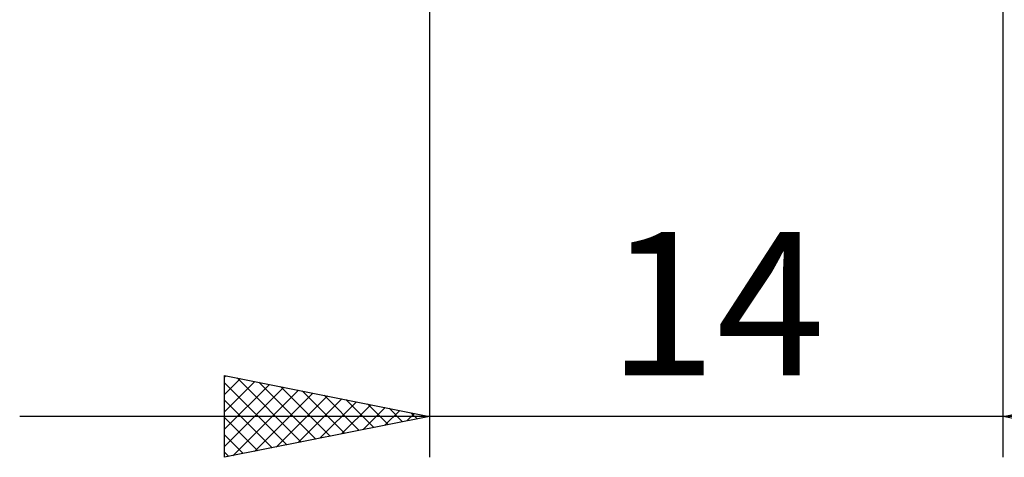
# Model space of a CAD drawing. Units: millimetres. Extents: x -26 to 207, y -42 to 57.
# Drawn here: x 76 to 100, y -18 to -7 of the extents above; entities that cross this region are included whole.
import ezdxf
from ezdxf.enums import TextEntityAlignment as Align

# ---------------------------------------------------------------- set-up
doc = ezdxf.new("R2010")
doc.units = ezdxf.units.MM
doc.header["$LTSCALE"] = 5.85
doc.layers.add('2', color=7, linetype='CONTINUOUS')
doc.styles.get("Standard").update_dxf_attribs({"font": 'Monospac821 BT'})

msp = doc.modelspace()

# ---------------------------------------------------------------- linework, layer by layer
at = {"layer": '2', "color": 7, "linetype": 'CONTINUOUS', "lineweight": 25}
for p, q in [((86, -0.95), (86, -18)), ((100, -18), (100, -0.95)), ((81, -18), (81, -16)), ((81, -16), (86, -17)), ((81, -16.04), (81.033, -16.007)), ((81, -16.464), (81.387, -16.077)), ((81.305, -16.061), (82.87, -17.626)), ((100, -17), (105, -16)), ((81, -16.889), (81.74, -16.148)), ((81, -16.18), (82.517, -17.697)), ((81, -17.313), (82.094, -16.219)), ((81, -17.737), (82.448, -16.29)), ((81.835, -16.167), (83.224, -17.555)), ((82.366, -16.273), (83.577, -17.485)), ((81.202, -17.96), (82.801, -16.36)), ((81.732, -17.854), (83.155, -16.431)), ((82.262, -17.748), (83.508, -16.502)), ((82.793, -17.641), (83.862, -16.572)), ((82.896, -16.379), (83.931, -17.414)), ((83.426, -16.485), (84.284, -17.343)), ((81, -16.604), (82.163, -17.767)), ((83.323, -17.535), (84.215, -16.643)), ((83.853, -17.429), (84.569, -16.714)), ((83.957, -16.591), (84.638, -17.272)), ((84.384, -17.323), (84.922, -16.784)), ((84.487, -16.697), (84.991, -17.202)), ((85.017, -16.803), (85.345, -17.131)), ((110, -17), (76, -17)), ((86, -17), (81, -18)), ((81, -17.029), (81.809, -17.838)), ((84.914, -17.217), (85.276, -16.855)), ((85.444, -17.111), (85.63, -16.926)), ((85.548, -16.91), (85.698, -17.06)), ((85.975, -17.005), (85.983, -16.997)), ((105, -18), (100, -17)), ((81, -17.453), (81.456, -17.909)), ((81, -17.877), (81.102, -17.98))]:
    msp.add_line(p, q, dxfattribs=at)

# ---------------------------------------------------------------- texts
msp.add_text('14', height=3.5, dxfattribs=at).set_placement((93, -16), align=Align.CENTER)

doc.saveas('drawing.dxf')
